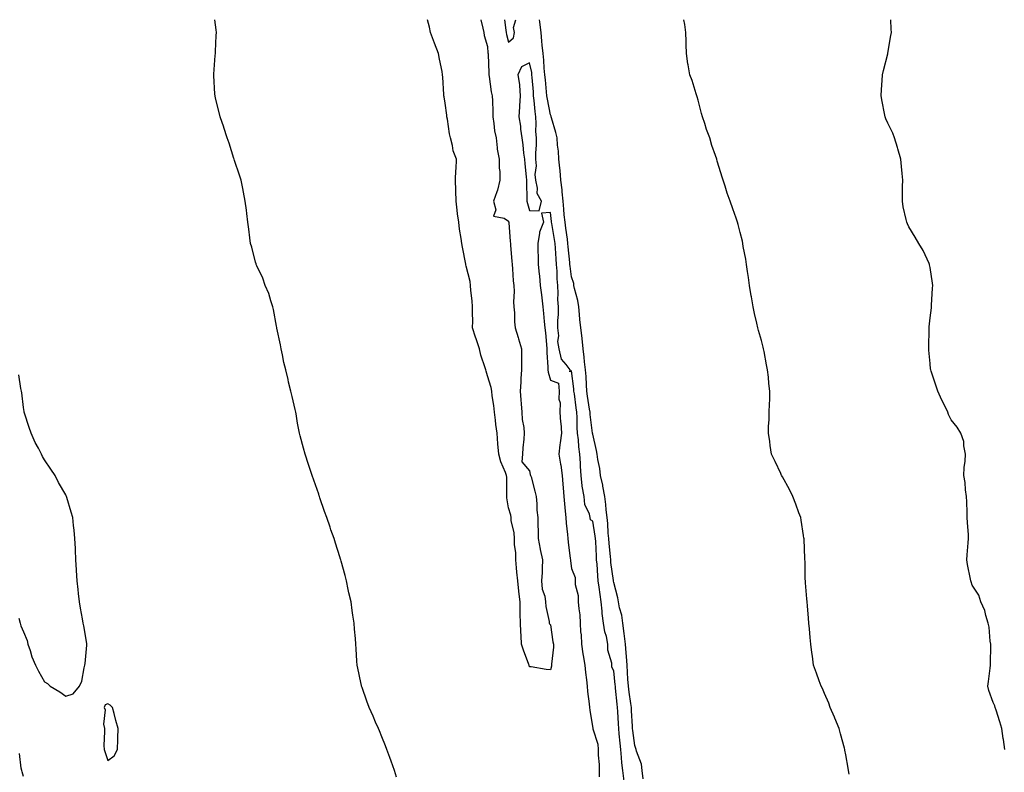
# Model space of a CAD drawing. Units: inches. Extents: x 1026563 to 1029203, y 7268858 to 7271498.
# Drawn here: x 1028206 to 1028673, y 7271141 to 7271498 of the extents above; entities that cross this region are included whole.
import ezdxf

# ---------------------------------------------------------------- set-up
doc = ezdxf.new("R2010")
doc.units = ezdxf.units.IN
doc.header["$MEASUREMENT"] = 0
doc.layers.add('Contour_10267268', color=7, linetype='Continuous', true_color=0xd364ea)

msp = doc.modelspace()

# ---------------------------------------------------------------- linework, layer by layer
at = {"layer": 'Contour_10267268'}
for points in [[(1028384.91, 7271138.78, 3138), (1028384.05, 7271141.92, 3138), (1028382.48, 7271146.35, 3138), (1028381.82, 7271148.16, 3138), (1028380.45, 7271151.92, 3138), (1028379.79, 7271153.66, 3138), (1028378.05, 7271158, 3138), (1028376.9, 7271160.77, 3138), (1028376.35, 7271161.92, 3138), (1028375.06, 7271164.91, 3138), (1028373.87, 7271167.74, 3138), (1028371.98, 7271171.92, 3138), (1028370.94, 7271174.82, 3138), (1028368.62, 7271181.35, 3138), (1028368.42, 7271181.92, 3138), (1028368.36, 7271182.22, 3138), (1028368.05, 7271183.78, 3138), (1028366.57, 7271190.44, 3138), (1028366.23, 7271191.92, 3138), (1028366.14, 7271193.83, 3138), (1028365.76, 7271199.63, 3138), (1028365.67, 7271201.92, 3138), (1028365.47, 7271204.51, 3138), (1028365.08, 7271208.95, 3138), (1028364.87, 7271211.92, 3138), (1028364.32, 7271215.65, 3138), (1028363.97, 7271217.85, 3138), (1028363.38, 7271221.92, 3138), (1028362.42, 7271226.3, 3138), (1028362.09, 7271227.88, 3138), (1028361.23, 7271231.92, 3138), (1028360.57, 7271234.44, 3138), (1028358.67, 7271241.29, 3138), (1028358.5, 7271241.92, 3138), (1028358.38, 7271242.26, 3138), (1028358.05, 7271243.3, 3138), (1028355.98, 7271249.85, 3138), (1028355.32, 7271251.92, 3138), (1028353.89, 7271256.09, 3138), (1028353.46, 7271257.32, 3138), (1028351.88, 7271261.92, 3138), (1028350.86, 7271264.74, 3138), (1028348.64, 7271271.32, 3138), (1028348.44, 7271271.92, 3138), (1028348.34, 7271272.2, 3138), (1028348.05, 7271273.06, 3138), (1028345.76, 7271279.63, 3138), (1028344.92, 7271281.92, 3138), (1028343.38, 7271286.59, 3138), (1028343.21, 7271287.09, 3138), (1028341.59, 7271291.92, 3138), (1028340.9, 7271294.78, 3138), (1028339.22, 7271300.75, 3138), (1028338.91, 7271301.92, 3138), (1028338.81, 7271302.68, 3138), (1028338.05, 7271306.71, 3138), (1028337.29, 7271311.16, 3138), (1028337.15, 7271311.92, 3138), (1028336.86, 7271313.12, 3138), (1028335.45, 7271319.32, 3138), (1028334.79, 7271321.92, 3138), (1028333.77, 7271326.19, 3138), (1028333.5, 7271327.38, 3138), (1028332.42, 7271331.92, 3138), (1028331.57, 7271335.44, 3138), (1028330.82, 7271339.16, 3138), (1028330.2, 7271341.92, 3138), (1028329.89, 7271343.76, 3138), (1028328.25, 7271351.72, 3138), (1028328.21, 7271351.92, 3138), (1028328.19, 7271352.06, 3138), (1028328.05, 7271352.69, 3138), (1028326.66, 7271360.54, 3138), (1028326.27, 7271361.92, 3138), (1028325.32, 7271364.64, 3138), (1028324.34, 7271368.2, 3138), (1028322.74, 7271371.92, 3138), (1028321.57, 7271375.44, 3138), (1028318.75, 7271381.22, 3138), (1028318.46, 7271381.92, 3138), (1028318.34, 7271382.22, 3138), (1028318.05, 7271382.96, 3138), (1028316.29, 7271390.15, 3138), (1028315.75, 7271391.92, 3138), (1028315.35, 7271394.63, 3138), (1028314.87, 7271398.75, 3138), (1028314.38, 7271401.92, 3138), (1028313.89, 7271406.08, 3138), (1028313.77, 7271407.63, 3138), (1028313.25, 7271411.92, 3138), (1028312.39, 7271416.26, 3138), (1028312.09, 7271417.88, 3138), (1028311.33, 7271421.92, 3138), (1028310.45, 7271424.32, 3138), (1028308.05, 7271431.3, 3138), (1028307.93, 7271431.79, 3138), (1028307.89, 7271431.92, 3138), (1028307.82, 7271432.14, 3138), (1028305.55, 7271439.42, 3138), (1028304.71, 7271441.92, 3138), (1028303.03, 7271446.9, 3138), (1028302.99, 7271446.97, 3138), (1028301.27, 7271451.92, 3138), (1028300.69, 7271454.56, 3138), (1028299.16, 7271460.82, 3138), (1028298.91, 7271461.92, 3138), (1028298.85, 7271462.73, 3138), (1028298.38, 7271471.6, 3138), (1028298.36, 7271471.92, 3138), (1028298.38, 7271472.25, 3138), (1028298.99, 7271480.99, 3138), (1028299.05, 7271481.92, 3138), (1028299.09, 7271482.95, 3138), (1028299.46, 7271490.51, 3138), (1028299.51, 7271491.92, 3138), (1028299.36, 7271493.23, 3138), (1028298.75, 7271498, 3138)], [(1028458.05, 7271189.75, 3137), (1028455.98, 7271189.85, 3137), (1028448.83, 7271191.13, 3137), (1028448.05, 7271191.18, 3137), (1028447.82, 7271191.92, 3137), (1028447.68, 7271192.28, 3137), (1028445.22, 7271199.1, 3137), (1028444.32, 7271201.92, 3137), (1028444.1, 7271205.86, 3137), (1028443.97, 7271207.84, 3137), (1028443.75, 7271211.92, 3137), (1028443.67, 7271216.29, 3137), (1028443.64, 7271217.5, 3137), (1028443.56, 7271221.92, 3137), (1028443.03, 7271226.89, 3137), (1028443.03, 7271226.95, 3137), (1028442.56, 7271231.92, 3137), (1028442.09, 7271235.96, 3137), (1028441.94, 7271238.03, 3137), (1028441.51, 7271241.92, 3137), (1028441.49, 7271245.36, 3137), (1028440.92, 7271249.05, 3137), (1028440.88, 7271251.92, 3137), (1028440.78, 7271254.64, 3137), (1028439.42, 7271260.56, 3137), (1028439.34, 7271261.92, 3137), (1028439.18, 7271263.05, 3137), (1028438.05, 7271266.61, 3137), (1028437.37, 7271271.25, 3137), (1028437.29, 7271271.92, 3137), (1028437.23, 7271272.74, 3137), (1028437.27, 7271281.13, 3137), (1028437.21, 7271281.92, 3137), (1028436.72, 7271283.25, 3137), (1028434.42, 7271288.28, 3137), (1028433.44, 7271291.92, 3137), (1028433.05, 7271296.91, 3137), (1028433.05, 7271296.93, 3137), (1028432.64, 7271301.92, 3137), (1028432.15, 7271306.01, 3137), (1028431.9, 7271308.08, 3137), (1028431.43, 7271311.92, 3137), (1028431.21, 7271315.09, 3137), (1028430.37, 7271319.6, 3137), (1028430.2, 7271321.92, 3137), (1028429.79, 7271323.66, 3137), (1028428.05, 7271329.15, 3137), (1028427.44, 7271331.32, 3137), (1028427.31, 7271331.92, 3137), (1028427.01, 7271332.96, 3137), (1028425, 7271338.88, 3137), (1028424.26, 7271341.92, 3137), (1028422.76, 7271346.63, 3137), (1028422.48, 7271347.49, 3137), (1028421.08, 7271351.92, 3137), (1028421.1, 7271354.97, 3137), (1028421, 7271358.96, 3137), (1028421.02, 7271361.92, 3137), (1028420.84, 7271364.71, 3137), (1028420.3, 7271369.66, 3137), (1028420.14, 7271371.92, 3137), (1028419.98, 7271373.85, 3137), (1028418.05, 7271381.08, 3137), (1028417.89, 7271381.76, 3137), (1028417.87, 7271381.92, 3137), (1028417.84, 7271382.13, 3137), (1028416.25, 7271390.12, 3137), (1028416.02, 7271391.92, 3137), (1028415.69, 7271394.29, 3137), (1028414.89, 7271398.75, 3137), (1028414.48, 7271401.92, 3137), (1028413.95, 7271406.02, 3137), (1028413.77, 7271407.64, 3137), (1028413.21, 7271411.92, 3137), (1028413.11, 7271416.86, 3137), (1028413.13, 7271417, 3137), (1028412.97, 7271421.92, 3137), (1028413.15, 7271426.81, 3137), (1028413.21, 7271427.08, 3137), (1028413.44, 7271431.92, 3137), (1028411.9, 7271435.77, 3137), (1028411.57, 7271438.4, 3137), (1028410.61, 7271441.92, 3137), (1028410.06, 7271443.93, 3137), (1028409.1, 7271450.88, 3137), (1028408.87, 7271451.92, 3137), (1028408.81, 7271452.67, 3137), (1028408.05, 7271458.39, 3137), (1028407.52, 7271461.39, 3137), (1028407.46, 7271461.92, 3137), (1028407.41, 7271462.55, 3137), (1028406.92, 7271470.78, 3137), (1028406.82, 7271471.92, 3137), (1028406.55, 7271473.41, 3137), (1028405.34, 7271479.21, 3137), (1028404.89, 7271481.92, 3137), (1028403.05, 7271486.92, 3137), (1028401.08, 7271491.92, 3137), (1028400.57, 7271494.44, 3137), (1028399.68, 7271498, 3137)], [(1028424.95, 7271498, 3137), (1028425.96, 7271494.01, 3137), (1028426.33, 7271491.92, 3137), (1028426.55, 7271490.43, 3137), (1028428.05, 7271485.34, 3137), (1028428.32, 7271482.2, 3137), (1028428.38, 7271481.92, 3137), (1028428.4, 7271481.58, 3137), (1028428.71, 7271472.58, 3137), (1028428.73, 7271471.92, 3137), (1028428.91, 7271471.06, 3137), (1028429.94, 7271463.81, 3137), (1028430.37, 7271461.92, 3137), (1028430.43, 7271459.53, 3137), (1028430.61, 7271454.47, 3137), (1028430.67, 7271451.92, 3137), (1028431.19, 7271448.78, 3137), (1028431.49, 7271445.37, 3137), (1028432.19, 7271441.92, 3137), (1028432.78, 7271437.19, 3137), (1028432.76, 7271436.63, 3137), (1028433.62, 7271431.92, 3137), (1028433.66, 7271427.53, 3137), (1028433.97, 7271426, 3137), (1028434.03, 7271421.92, 3137), (1028432.82, 7271417.14, 3137), (1028432.48, 7271416.35, 3137), (1028431, 7271411.92, 3137), (1028432.13, 7271407.84, 3137), (1028431, 7271404.87, 3137), (1028436.04, 7271403.94, 3137), (1028438.05, 7271402.53, 3137), (1028438.15, 7271402.02, 3137), (1028438.17, 7271401.92, 3137), (1028438.19, 7271401.79, 3137), (1028438.91, 7271392.79, 3137), (1028438.99, 7271391.92, 3137), (1028439.09, 7271390.89, 3137), (1028439.65, 7271383.52, 3137), (1028439.79, 7271381.92, 3137), (1028440.02, 7271379.94, 3137), (1028440.26, 7271374.13, 3137), (1028440.57, 7271371.92, 3137), (1028440.78, 7271369.19, 3137), (1028440.39, 7271364.26, 3137), (1028440.67, 7271361.92, 3137), (1028440.96, 7271359.01, 3137), (1028440.86, 7271354.73, 3137), (1028441.25, 7271351.92, 3137), (1028442.62, 7271347.35, 3137), (1028442.84, 7271346.7, 3137), (1028444.2, 7271341.92, 3137), (1028444.24, 7271338.1, 3137), (1028444.2, 7271335.77, 3137), (1028444.22, 7271331.92, 3137), (1028443.97, 7271327.83, 3137), (1028443.93, 7271326.05, 3137), (1028443.62, 7271321.92, 3137), (1028443.89, 7271317.77, 3137), (1028444.09, 7271315.88, 3137), (1028444.36, 7271311.92, 3137), (1028444.5, 7271308.38, 3137), (1028445.35, 7271304.62, 3137), (1028445.51, 7271301.92, 3137), (1028445.3, 7271299.17, 3137), (1028444.92, 7271295.05, 3137), (1028444.69, 7271291.92, 3137), (1028444.42, 7271288.3, 3137), (1028448.05, 7271284.1, 3137), (1028448.42, 7271282.29, 3137), (1028448.58, 7271281.92, 3137), (1028448.77, 7271281.21, 3137), (1028450.53, 7271274.39, 3137), (1028451.21, 7271271.92, 3137), (1028451.55, 7271268.43, 3137), (1028451.57, 7271265.43, 3137), (1028451.96, 7271261.92, 3137), (1028452, 7271257.97, 3137), (1028452.13, 7271256, 3137), (1028452.17, 7271251.92, 3137), (1028453.09, 7271246.96, 3137), (1028453.13, 7271246.85, 3137), (1028454.24, 7271241.92, 3137), (1028453.99, 7271237.87, 3137), (1028454.05, 7271235.93, 3137), (1028453.77, 7271231.92, 3137), (1028454.05, 7271227.93, 3137), (1028455.35, 7271224.63, 3137), (1028455.71, 7271221.92, 3137), (1028455.82, 7271219.7, 3137), (1028457.39, 7271212.58, 3137), (1028457.44, 7271211.92, 3137), (1028457.58, 7271211.45, 3137), (1028458.05, 7271211.11, 3137), (1028459.16, 7271203.02, 3137), (1028459.36, 7271201.92, 3137), (1028459.48, 7271200.5, 3137), (1028458.52, 7271192.38, 3137), (1028458.56, 7271191.92, 3137), (1028458.56, 7271191.41, 3137), (1028458.05, 7271189.75, 3137)], [(1028436.13, 7271498, 3138), (1028436.88, 7271493.08, 3138), (1028437.03, 7271491.92, 3138), (1028437.17, 7271491.03, 3138), (1028438.05, 7271487.29, 3138)], [(1028438.05, 7271487.29, 3138), (1028440.51, 7271489.45, 3138), (1028440.88, 7271491.92, 3138), (1028440.49, 7271494.36, 3138), (1028441.5, 7271498, 3138)], [(1028501.96, 7271138, 3137), (1028501.57, 7271141.92, 3137), (1028501.12, 7271144.98, 3137), (1028498.83, 7271151.14, 3137), (1028498.66, 7271151.92, 3137), (1028498.52, 7271152.4, 3137), (1028498.05, 7271153.87, 3137), (1028497.07, 7271160.93, 3137), (1028496.96, 7271161.92, 3137), (1028496.9, 7271163.07, 3137), (1028496.47, 7271170.35, 3137), (1028496.39, 7271171.92, 3137), (1028496.14, 7271173.82, 3137), (1028495.3, 7271179.17, 3137), (1028494.94, 7271181.92, 3137), (1028494.71, 7271185.26, 3137), (1028494.57, 7271188.44, 3137), (1028494.3, 7271191.92, 3137), (1028493.99, 7271195.98, 3137), (1028493.93, 7271197.8, 3137), (1028493.58, 7271201.92, 3137), (1028493.01, 7271206.89, 3137), (1028492.99, 7271206.97, 3137), (1028492.31, 7271211.92, 3137), (1028491.8, 7271215.66, 3137), (1028490.78, 7271219.18, 3137), (1028490.3, 7271221.92, 3137), (1028490, 7271223.88, 3137), (1028488.05, 7271231.17, 3137), (1028487.95, 7271231.82, 3137), (1028487.93, 7271231.92, 3137), (1028487.91, 7271232.05, 3137), (1028486.7, 7271240.56, 3137), (1028486.57, 7271241.92, 3137), (1028486.45, 7271243.53, 3137), (1028485.82, 7271249.68, 3137), (1028485.65, 7271251.92, 3137), (1028485.39, 7271254.58, 3137), (1028485.2, 7271259.06, 3137), (1028484.87, 7271261.92, 3137), (1028484.44, 7271265.54, 3137), (1028484.26, 7271268.13, 3137), (1028483.73, 7271271.92, 3137), (1028482.87, 7271276.73, 3137), (1028482.76, 7271277.22, 3137), (1028481.8, 7271281.92, 3137), (1028481.37, 7271285.25, 3137), (1028480.53, 7271289.43, 3137), (1028480.18, 7271291.92, 3137), (1028479.91, 7271293.79, 3137), (1028478.05, 7271301.53, 3137), (1028477.99, 7271301.87, 3137), (1028477.99, 7271301.99, 3137), (1028476.88, 7271310.74, 3137), (1028476.8, 7271311.92, 3137), (1028476.59, 7271313.38, 3137), (1028475.63, 7271319.5, 3137), (1028475.3, 7271321.92, 3137), (1028475.06, 7271324.9, 3137), (1028474.92, 7271328.8, 3137), (1028474.69, 7271331.92, 3137), (1028474.2, 7271335.76, 3137), (1028474.05, 7271337.93, 3137), (1028473.5, 7271341.92, 3137), (1028472.99, 7271346.86, 3137), (1028472.97, 7271347.01, 3137), (1028472.35, 7271351.92, 3137), (1028471.96, 7271355.84, 3137), (1028471.78, 7271358.19, 3137), (1028471.43, 7271361.92, 3137), (1028471, 7271364.88, 3137), (1028469.38, 7271370.59, 3137), (1028469.14, 7271371.92, 3137), (1028469.01, 7271372.88, 3137), (1028468.05, 7271376.07, 3137), (1028467.27, 7271381.14, 3137), (1028467.21, 7271381.92, 3137), (1028467.13, 7271382.84, 3137), (1028466.45, 7271390.32, 3137), (1028466.31, 7271391.92, 3137), (1028466.02, 7271393.95, 3137), (1028465.34, 7271399.21, 3137), (1028464.92, 7271401.92, 3137), (1028464.57, 7271405.4, 3137), (1028464.32, 7271408.19, 3137), (1028463.95, 7271411.92, 3137), (1028463.52, 7271416.45, 3137), (1028463.5, 7271417.37, 3137), (1028462.99, 7271421.92, 3137), (1028462.64, 7271426.5, 3137), (1028462.44, 7271427.54, 3137), (1028462.01, 7271431.92, 3137), (1028461.84, 7271435.72, 3137), (1028461.41, 7271438.56, 3137), (1028461.23, 7271441.92, 3137), (1028460.61, 7271444.48, 3137), (1028458.52, 7271451.45, 3137), (1028458.4, 7271451.92, 3137), (1028458.32, 7271452.18, 3137), (1028458.05, 7271452.82, 3137), (1028456.51, 7271460.38, 3137), (1028456.31, 7271461.92, 3137), (1028456.16, 7271463.82, 3137), (1028455.61, 7271469.48, 3137), (1028455.39, 7271471.92, 3137), (1028455.04, 7271474.94, 3137), (1028454.91, 7271478.78, 3137), (1028454.46, 7271481.92, 3137), (1028454.1, 7271485.88, 3137), (1028453.93, 7271487.8, 3137), (1028453.56, 7271491.92, 3137), (1028452.99, 7271496.86, 3137), (1028452.95, 7271497.03, 3137), (1028452.81, 7271498, 3137)], [(1028599.71, 7271140.25, 3136), (1028599.4, 7271141.92, 3136), (1028599.18, 7271143.05, 3136), (1028598.05, 7271149.45, 3136), (1028597.68, 7271151.55, 3136), (1028597.62, 7271151.92, 3136), (1028597.44, 7271152.53, 3136), (1028595.55, 7271159.43, 3136), (1028594.87, 7271161.92, 3136), (1028592.93, 7271166.79, 3136), (1028592.72, 7271167.24, 3136), (1028590.75, 7271171.92, 3136), (1028590, 7271173.87, 3136), (1028588.05, 7271178.52, 3136), (1028586.96, 7271180.83, 3136), (1028586.43, 7271181.92, 3136), (1028585.51, 7271184.46, 3136), (1028584.2, 7271188.07, 3136), (1028582.76, 7271191.92, 3136), (1028582.25, 7271196.12, 3136), (1028582.03, 7271197.93, 3136), (1028581.55, 7271201.92, 3136), (1028581.23, 7271205.11, 3136), (1028580.82, 7271209.16, 3136), (1028580.55, 7271211.92, 3136), (1028580.37, 7271214.23, 3136), (1028579.85, 7271220.12, 3136), (1028579.69, 7271221.92, 3136), (1028579.57, 7271223.43, 3136), (1028579.01, 7271230.96, 3136), (1028578.93, 7271231.92, 3136), (1028578.89, 7271232.76, 3136), (1028578.75, 7271241.23, 3136), (1028578.71, 7271241.92, 3136), (1028578.67, 7271242.55, 3136), (1028578.3, 7271251.67, 3136), (1028578.28, 7271251.92, 3136), (1028578.25, 7271252.13, 3136), (1028578.05, 7271253.46, 3136), (1028576.9, 7271260.76, 3136), (1028576.68, 7271261.92, 3136), (1028575.84, 7271264.12, 3136), (1028574.44, 7271268.32, 3136), (1028572.93, 7271271.92, 3136), (1028571.39, 7271275.26, 3136), (1028568.05, 7271281.21, 3136), (1028567.8, 7271281.66, 3136), (1028567.62, 7271281.92, 3136), (1028567.21, 7271282.75, 3136), (1028564.57, 7271288.45, 3136), (1028562.85, 7271291.92, 3136), (1028562.19, 7271296.05, 3136), (1028562, 7271297.96, 3136), (1028561.43, 7271301.92, 3136), (1028561.45, 7271305.32, 3136), (1028561.76, 7271308.21, 3136), (1028561.8, 7271311.92, 3136), (1028561.82, 7271315.69, 3136), (1028562.05, 7271317.93, 3136), (1028562.07, 7271321.92, 3136), (1028561.59, 7271325.46, 3136), (1028561.39, 7271328.57, 3136), (1028561, 7271331.92, 3136), (1028560.47, 7271334.34, 3136), (1028559.3, 7271340.67, 3136), (1028559.05, 7271341.92, 3136), (1028558.85, 7271342.72, 3136), (1028558.05, 7271345.81, 3136), (1028556.72, 7271350.59, 3136), (1028556.39, 7271351.92, 3136), (1028555.9, 7271354.08, 3136), (1028554.85, 7271358.72, 3136), (1028554.12, 7271361.92, 3136), (1028553.32, 7271366.66, 3136), (1028553.25, 7271367.12, 3136), (1028552.41, 7271371.92, 3136), (1028551.9, 7271375.77, 3136), (1028551.43, 7271378.54, 3136), (1028550.96, 7271381.92, 3136), (1028550.59, 7271384.47, 3136), (1028549.46, 7271390.51, 3136), (1028549.24, 7271391.92, 3136), (1028549.05, 7271392.91, 3136), (1028548.05, 7271397.05, 3136), (1028547.05, 7271400.92, 3136), (1028546.72, 7271401.92, 3136), (1028546.02, 7271403.95, 3136), (1028544.51, 7271408.38, 3136), (1028543.23, 7271411.92, 3136), (1028541.86, 7271415.72, 3136), (1028540.84, 7271419.12, 3136), (1028539.94, 7271421.92, 3136), (1028539.4, 7271423.27, 3136), (1028538.05, 7271427.9, 3136), (1028537.07, 7271430.94, 3136), (1028536.84, 7271431.92, 3136), (1028536.29, 7271433.68, 3136), (1028534.5, 7271438.36, 3136), (1028533.6, 7271441.92, 3136), (1028532.07, 7271445.94, 3136), (1028531.16, 7271448.8, 3136), (1028530.08, 7271451.92, 3136), (1028529.61, 7271453.48, 3136), (1028528.05, 7271459.79, 3136), (1028527.56, 7271461.43, 3136), (1028527.46, 7271461.92, 3136), (1028527.17, 7271462.8, 3136), (1028525.24, 7271469.1, 3136), (1028524.18, 7271471.92, 3136), (1028523.34, 7271476.63, 3136), (1028523.23, 7271477.09, 3136), (1028522.54, 7271481.92, 3136), (1028522.35, 7271486.21, 3136), (1028522.39, 7271487.59, 3136), (1028522.19, 7271491.92, 3136), (1028521.8, 7271495.66, 3136), (1028521.22, 7271498, 3136)], [(1028673.5, 7271151.92, 3135), (1028672.85, 7271156.73, 3135), (1028672.8, 7271157.17, 3135), (1028672.15, 7271161.92, 3135), (1028671.1, 7271164.98, 3135), (1028669.34, 7271170.63, 3135), (1028668.91, 7271171.92, 3135), (1028668.75, 7271172.62, 3135), (1028668.05, 7271174.3, 3135), (1028666, 7271179.87, 3135), (1028665.51, 7271181.92, 3135), (1028665.71, 7271184.26, 3135), (1028666.6, 7271190.47, 3135), (1028666.74, 7271191.92, 3135), (1028666.7, 7271193.26, 3135), (1028666.94, 7271200.81, 3135), (1028666.92, 7271201.92, 3135), (1028666.64, 7271203.33, 3135), (1028666.1, 7271209.96, 3135), (1028665.61, 7271211.92, 3135), (1028664.48, 7271215.49, 3135), (1028664.05, 7271217.92, 3135), (1028662.17, 7271221.92, 3135), (1028661.23, 7271225.11, 3135), (1028658.05, 7271229.85, 3135), (1028657.52, 7271231.38, 3135), (1028657.33, 7271231.92, 3135), (1028657.19, 7271232.77, 3135), (1028655.78, 7271239.65, 3135), (1028655.45, 7271241.92, 3135), (1028655.69, 7271244.28, 3135), (1028656.1, 7271249.97, 3135), (1028656.27, 7271251.92, 3135), (1028656.27, 7271253.71, 3135), (1028655.75, 7271259.62, 3135), (1028655.73, 7271261.92, 3135), (1028655.59, 7271264.38, 3135), (1028655.51, 7271269.38, 3135), (1028655.35, 7271271.92, 3135), (1028654.92, 7271275.05, 3135), (1028654.71, 7271278.58, 3135), (1028654.14, 7271281.92, 3135), (1028654.28, 7271285.69, 3135), (1028654.73, 7271288.59, 3135), (1028654.89, 7271291.92, 3135), (1028654.09, 7271295.88, 3135), (1028654.14, 7271298.02, 3135), (1028652.7, 7271301.92, 3135), (1028650.98, 7271304.84, 3135), (1028648.05, 7271308.21, 3135), (1028646.88, 7271310.75, 3135), (1028646.51, 7271311.92, 3135), (1028645, 7271314.97, 3135), (1028643.67, 7271317.55, 3135), (1028641.68, 7271321.92, 3135), (1028640.82, 7271324.68, 3135), (1028638.56, 7271331.41, 3135), (1028638.4, 7271331.92, 3135), (1028638.34, 7271332.22, 3135), (1028638.05, 7271334.97, 3135), (1028637.48, 7271341.36, 3135), (1028637.42, 7271341.92, 3135), (1028637.42, 7271342.55, 3135), (1028637.58, 7271351.45, 3135), (1028637.56, 7271351.92, 3135), (1028637.58, 7271352.38, 3135), (1028638.05, 7271356.6, 3135), (1028638.66, 7271361.31, 3135), (1028638.73, 7271361.92, 3135), (1028638.81, 7271362.68, 3135), (1028639.22, 7271370.76, 3135), (1028639.34, 7271371.92, 3135), (1028639.22, 7271373.1, 3135), (1028638.05, 7271380.53, 3135), (1028637.85, 7271381.73, 3135), (1028637.82, 7271381.92, 3135), (1028637.56, 7271382.41, 3135), (1028634.71, 7271388.58, 3135), (1028632.76, 7271391.92, 3135), (1028631, 7271394.87, 3135), (1028628.05, 7271399.73, 3135), (1028627.33, 7271401.2, 3135), (1028627.01, 7271401.92, 3135), (1028626.76, 7271403.2, 3135), (1028625.37, 7271409.24, 3135), (1028624.92, 7271411.92, 3135), (1028625.06, 7271414.9, 3135), (1028625, 7271418.87, 3135), (1028625.12, 7271421.92, 3135), (1028624.87, 7271425.09, 3135), (1028624.51, 7271428.39, 3135), (1028624.24, 7271431.92, 3135), (1028622.84, 7271436.71, 3135), (1028622.64, 7271437.33, 3135), (1028621.23, 7271441.92, 3135), (1028620.32, 7271444.18, 3135), (1028618.05, 7271448.94, 3135), (1028617.15, 7271451.02, 3135), (1028616.74, 7271451.92, 3135), (1028616.43, 7271453.54, 3135), (1028615.35, 7271459.21, 3135), (1028614.79, 7271461.92, 3135), (1028615, 7271464.96, 3135), (1028615.35, 7271469.21, 3135), (1028615.55, 7271471.92, 3135), (1028616.04, 7271473.93, 3135), (1028617.99, 7271481.87, 3135), (1028618.01, 7271481.92, 3135), (1028618.01, 7271481.95, 3135), (1028618.05, 7271482.15, 3135), (1028619.5, 7271490.47, 3135), (1028619.69, 7271491.92, 3135), (1028619.57, 7271493.45, 3135), (1028619.5, 7271498, 3135)], [(1028493.03, 7271136.95, 3138), (1028492.35, 7271141.92, 3138), (1028491.82, 7271145.69, 3138), (1028491.76, 7271148.2, 3138), (1028491.35, 7271151.92, 3138), (1028491.02, 7271154.88, 3138), (1028490.63, 7271159.33, 3138), (1028490.35, 7271161.92, 3138), (1028490.24, 7271164.11, 3138), (1028489.94, 7271170.03, 3138), (1028489.85, 7271171.92, 3138), (1028489.63, 7271173.5, 3138), (1028488.91, 7271181.06, 3138), (1028488.79, 7271181.92, 3138), (1028488.75, 7271182.62, 3138), (1028488.05, 7271189.25, 3138), (1028487.07, 7271190.94, 3138), (1028487.03, 7271191.92, 3138), (1028487.05, 7271192.93, 3138), (1028485.22, 7271199.08, 3138), (1028485.24, 7271201.92, 3138), (1028484.51, 7271205.46, 3138), (1028483.83, 7271207.7, 3138), (1028483.17, 7271211.92, 3138), (1028482.52, 7271216.38, 3138), (1028482.5, 7271217.48, 3138), (1028482, 7271221.92, 3138), (1028481.51, 7271225.37, 3138), (1028481.08, 7271228.9, 3138), (1028480.67, 7271231.92, 3138), (1028480.41, 7271234.28, 3138), (1028480.1, 7271239.87, 3138), (1028479.91, 7271241.92, 3138), (1028479.77, 7271243.64, 3138), (1028479.44, 7271250.53, 3138), (1028479.34, 7271251.92, 3138), (1028479.22, 7271253.09, 3138), (1028478.05, 7271260.17, 3138), (1028477, 7271260.87, 3138), (1028476.82, 7271261.92, 3138), (1028476.51, 7271263.46, 3138), (1028474.26, 7271268.14, 3138), (1028473.91, 7271271.92, 3138), (1028473.09, 7271276.87, 3138), (1028473.07, 7271276.95, 3138), (1028472.52, 7271281.92, 3138), (1028472.19, 7271286.06, 3138), (1028472.25, 7271287.72, 3138), (1028471.98, 7271291.92, 3138), (1028471.53, 7271295.41, 3138), (1028471.25, 7271298.73, 3138), (1028470.86, 7271301.92, 3138), (1028470.67, 7271304.55, 3138), (1028470.61, 7271309.35, 3138), (1028470.45, 7271311.92, 3138), (1028470.14, 7271314.02, 3138), (1028469.32, 7271320.65, 3138), (1028469.14, 7271321.92, 3138), (1028469.07, 7271322.94, 3138), (1028468.05, 7271331.46, 3138), (1028467.19, 7271331.06, 3138), (1028467.39, 7271331.92, 3138), (1028465.47, 7271334.5, 3138), (1028463.19, 7271337.07, 3138), (1028462.19, 7271341.92, 3138), (1028461.55, 7271345.42, 3138), (1028461.9, 7271348.07, 3138), (1028461.49, 7271351.92, 3138), (1028461.49, 7271355.36, 3138), (1028461.76, 7271358.21, 3138), (1028461.76, 7271361.92, 3138), (1028461.47, 7271365.33, 3138), (1028461.72, 7271368.24, 3138), (1028461.49, 7271371.92, 3138), (1028461.21, 7271375.07, 3138), (1028461.16, 7271378.81, 3138), (1028460.92, 7271381.92, 3138), (1028460.71, 7271384.58, 3138), (1028460.35, 7271389.61, 3138), (1028460.18, 7271391.92, 3138), (1028459.91, 7271393.78, 3138), (1028458.64, 7271401.32, 3138), (1028458.56, 7271401.92, 3138), (1028458.5, 7271402.38, 3138), (1028458.05, 7271406.63, 3138), (1028453.71, 7271406.27, 3138), (1028454.71, 7271401.92, 3138), (1028452.78, 7271397.19, 3138), (1028452.85, 7271396.72, 3138), (1028452.05, 7271391.92, 3138), (1028451.96, 7271388, 3138), (1028452.21, 7271386.07, 3138), (1028452.13, 7271381.92, 3138), (1028452.58, 7271377.39, 3138), (1028452.74, 7271376.61, 3138), (1028453.11, 7271371.92, 3138), (1028453.71, 7271367.57, 3138), (1028453.87, 7271366.1, 3138), (1028454.42, 7271361.92, 3138), (1028454.75, 7271358.62, 3138), (1028455.06, 7271354.9, 3138), (1028455.35, 7271351.92, 3138), (1028455.59, 7271349.45, 3138), (1028456.04, 7271343.94, 3138), (1028456.21, 7271341.92, 3138), (1028456.27, 7271340.14, 3138), (1028456.76, 7271333.21, 3138), (1028456.8, 7271331.92, 3138), (1028456.94, 7271330.82, 3138), (1028458.05, 7271327, 3138), (1028461.8, 7271325.67, 3138), (1028462.17, 7271321.92, 3138), (1028461.96, 7271318.01, 3138), (1028462.52, 7271316.38, 3138), (1028462.41, 7271311.92, 3138), (1028462.82, 7271307.14, 3138), (1028462.89, 7271306.76, 3138), (1028463.25, 7271301.92, 3138), (1028462.62, 7271297.35, 3138), (1028462.48, 7271296.36, 3138), (1028461.9, 7271291.92, 3138), (1028462.74, 7271287.23, 3138), (1028462.87, 7271286.74, 3138), (1028463.56, 7271281.92, 3138), (1028463.91, 7271277.77, 3138), (1028463.99, 7271275.99, 3138), (1028464.3, 7271271.92, 3138), (1028464.59, 7271268.46, 3138), (1028464.96, 7271265.01, 3138), (1028465.24, 7271261.92, 3138), (1028465.37, 7271259.24, 3138), (1028466.04, 7271253.93, 3138), (1028466.16, 7271251.92, 3138), (1028466.37, 7271250.24, 3138), (1028467.41, 7271242.55, 3138), (1028467.48, 7271241.92, 3138), (1028467.52, 7271241.4, 3138), (1028468.05, 7271237.74, 3138), (1028469.65, 7271233.51, 3138), (1028469.73, 7271231.92, 3138), (1028469.73, 7271230.25, 3138), (1028471.16, 7271225.03, 3138), (1028471.16, 7271221.92, 3138), (1028471.41, 7271218.56, 3138), (1028471.86, 7271215.74, 3138), (1028472.11, 7271211.92, 3138), (1028472.31, 7271207.66, 3138), (1028472.48, 7271206.35, 3138), (1028472.66, 7271201.92, 3138), (1028473.38, 7271197.24, 3138), (1028473.52, 7271196.44, 3138), (1028474.26, 7271191.92, 3138), (1028474.61, 7271188.48, 3138), (1028475.08, 7271184.9, 3138), (1028475.39, 7271181.92, 3138), (1028475.59, 7271179.46, 3138), (1028476.39, 7271173.58, 3138), (1028476.55, 7271171.92, 3138), (1028476.74, 7271170.6, 3138), (1028478.03, 7271161.94, 3138), (1028478.03, 7271161.9, 3138), (1028478.05, 7271161.81, 3138), (1028480.53, 7271154.39, 3138), (1028480.61, 7271151.92, 3138), (1028480.67, 7271149.31, 3138), (1028481.02, 7271144.88, 3138), (1028481.08, 7271141.92, 3138), (1028481.02, 7271138.95, 3138)], [(1028205.84, 7271214.14, 3139), (1028206.49, 7271211.92, 3139), (1028206.76, 7271210.62, 3139), (1028208.05, 7271207.69, 3139), (1028209.73, 7271203.59, 3139), (1028210.02, 7271201.92, 3139), (1028211.14, 7271198.84, 3139), (1028211.96, 7271195.82, 3139), (1028213.77, 7271191.92, 3139), (1028215.22, 7271189.09, 3139), (1028218.05, 7271184.06, 3139), (1028219.38, 7271183.26, 3139), (1028220.73, 7271181.92, 3139), (1028225.34, 7271179.21, 3139), (1028228.05, 7271177.25, 3139), (1028231.64, 7271178.34, 3139), (1028234.59, 7271181.92, 3139), (1028235.65, 7271184.31, 3139), (1028236.8, 7271190.66, 3139), (1028237.17, 7271191.92, 3139), (1028237.29, 7271192.69, 3139), (1028238.05, 7271201.34, 3139), (1028238.13, 7271201.85, 3139), (1028238.11, 7271201.92, 3139), (1028238.11, 7271201.98, 3139), (1028238.05, 7271202.23, 3139), (1028236.68, 7271210.56, 3139), (1028236.39, 7271211.92, 3139), (1028236.02, 7271213.96, 3139), (1028235.06, 7271218.94, 3139), (1028234.57, 7271221.92, 3139), (1028234.12, 7271225.86, 3139), (1028233.93, 7271227.79, 3139), (1028233.42, 7271231.92, 3139), (1028233.23, 7271236.75, 3139), (1028233.21, 7271237.07, 3139), (1028232.93, 7271241.92, 3139), (1028232.7, 7271246.57, 3139), (1028232.66, 7271247.31, 3139), (1028232.44, 7271251.92, 3139), (1028232.03, 7271255.9, 3139), (1028231.74, 7271258.23, 3139), (1028231.37, 7271261.92, 3139), (1028230.67, 7271264.54, 3139), (1028228.56, 7271271.42, 3139), (1028228.4, 7271271.92, 3139), (1028228.3, 7271272.17, 3139), (1028228.05, 7271272.77, 3139), (1028224.69, 7271278.55, 3139), (1028223.07, 7271281.92, 3139), (1028220.98, 7271284.86, 3139), (1028218.05, 7271289.32, 3139), (1028217.05, 7271290.93, 3139), (1028216.62, 7271291.92, 3139), (1028215.1, 7271294.87, 3139), (1028213.64, 7271297.51, 3139), (1028211.68, 7271301.92, 3139), (1028210.76, 7271304.63, 3139), (1028208.52, 7271311.45, 3139), (1028208.36, 7271311.92, 3139), (1028208.32, 7271312.19, 3139), (1028208.05, 7271314.06, 3139), (1028207.21, 7271321.08, 3139), (1028207.07, 7271321.92, 3139), (1028206.82, 7271323.16, 3139), (1028205.78, 7271329.65, 3139)], [(1028208.05, 7271139.1, 3139), (1028207.46, 7271141.34, 3139), (1028207.25, 7271141.92, 3139), (1028206.96, 7271143.01, 3139), (1028206.21, 7271150.09, 3139)]]:
    msp.add_polyline3d(points, dxfattribs=at)
for points in [[(1028448.05, 7271407.6, 3138), (1028452.6, 7271407.38, 3138), (1028453.79, 7271411.92, 3138), (1028451.7, 7271415.57, 3138), (1028451.9, 7271418.08, 3138), (1028450.98, 7271421.92, 3138), (1028450.67, 7271424.54, 3138), (1028451.31, 7271428.65, 3138), (1028451.08, 7271431.92, 3138), (1028451, 7271434.87, 3138), (1028451.39, 7271438.57, 3138), (1028451.33, 7271441.92, 3138), (1028451.08, 7271444.94, 3138), (1028451.27, 7271448.71, 3138), (1028451.06, 7271451.92, 3138), (1028450.67, 7271454.54, 3138), (1028450.32, 7271459.66, 3138), (1028450.02, 7271461.92, 3138), (1028449.87, 7271463.73, 3138), (1028449.32, 7271470.64, 3138), (1028449.22, 7271471.92, 3138), (1028449.09, 7271472.96, 3138), (1028448.05, 7271477.48, 3138), (1028444.26, 7271475.72, 3138), (1028442.52, 7271471.92, 3138), (1028443.34, 7271467.21, 3138), (1028443.23, 7271466.74, 3138), (1028443.64, 7271461.92, 3138), (1028443.34, 7271457.2, 3138), (1028443.26, 7271456.71, 3138), (1028443.01, 7271451.92, 3138), (1028443.71, 7271447.58, 3138), (1028443.81, 7271446.16, 3138), (1028444.4, 7271441.92, 3138), (1028444.87, 7271438.74, 3138), (1028445.28, 7271434.69, 3138), (1028445.67, 7271431.92, 3138), (1028445.86, 7271429.72, 3138), (1028446.49, 7271423.49, 3138), (1028446.62, 7271421.92, 3138), (1028446.6, 7271420.48, 3138), (1028446.82, 7271413.16, 3138), (1028446.8, 7271411.92, 3138), (1028447.03, 7271410.91, 3138)], [(1028248.05, 7271146.76, 3139), (1028251.02, 7271148.94, 3139), (1028252.6, 7271151.92, 3139), (1028252.8, 7271156.68, 3139), (1028252.7, 7271157.26, 3139), (1028253.01, 7271161.92, 3139), (1028251.82, 7271165.7, 3139), (1028251.02, 7271168.96, 3139), (1028250.18, 7271171.92, 3139), (1028249.07, 7271172.93, 3139), (1028248.05, 7271173.59, 3139), (1028246.78, 7271173.19, 3139), (1028246.35, 7271171.92, 3139), (1028246.84, 7271170.72, 3139), (1028246.04, 7271163.93, 3139), (1028246.43, 7271161.92, 3139), (1028246.53, 7271160.4, 3139), (1028246.12, 7271153.84, 3139), (1028246.23, 7271151.92, 3139), (1028246.7, 7271150.56, 3139)]]:
    msp.add_polyline3d(points, close=True, dxfattribs=at)

doc.saveas('drawing.dxf')
